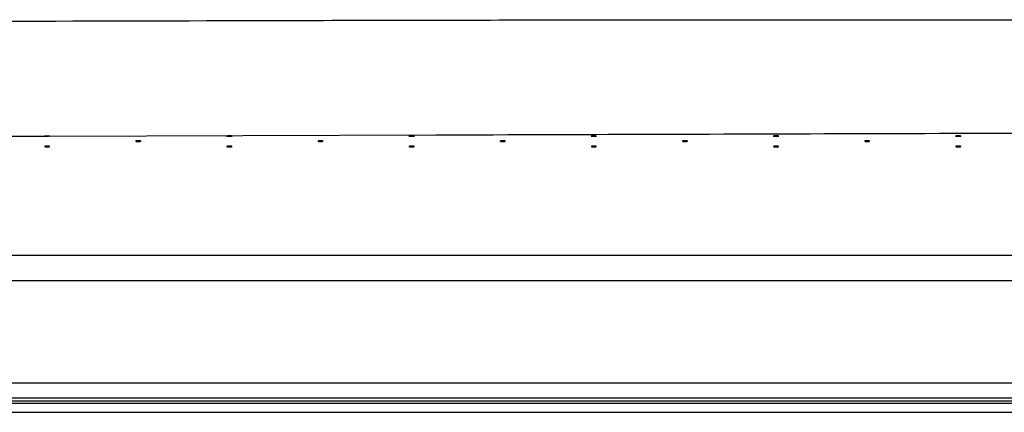
# Model space of a CAD drawing. Units: millimetres. Extents: x -2466 to -762, y 1320 to 2075.
# Drawn here: x -1619 to -1196, y 1320 to 1489 of the extents above; entities that cross this region are included whole.
import ezdxf

# ---------------------------------------------------------------- set-up
doc = ezdxf.new("R2010")
doc.units = ezdxf.units.MM
doc.header["$LTSCALE"] = 61.468
doc.layers.get('0').update_dxf_attribs({"linetype": 'CONTINUOUS'})

msp = doc.modelspace()

# ---------------------------------------------------------------- linework, layer by layer
at = {"color": 7, "linetype": 'Continuous'}
for p, q in [((-1635.44, 1438.64), (-1608.17, 1438.73)), ((-1605.85, 1438.74), (-1605.92, 1438.74)), ((-1605.78, 1438.74), (-1605.85, 1438.74)), ((-1605.78, 1438.74), (-1440.23, 1439.24)), ((-1008.92, 1387.49), (-2205.14, 1387.49)), ((-964.28, 1376.59), (-2356.22, 1376.59)), ((-2060.93, 1332.8), (-1163.72, 1332.8)), ((-2060.93, 1326.44), (-1163.72, 1326.44)), ((-2456.32, 1324.16), (-774.32, 1324.16)), ((-2452.33, 1325.16), (-772.32, 1325.16)), ((-2456.32, 1320.16), (-774.32, 1320.16))]:
    msp.add_line(p, q, dxfattribs=at)
at = {"color": 7, "linetype": 'Continuous', "extrusion": (0, 0, -1)}
for centre, ratio in [((-1567.9, 1436.49), 0.140541), ((-1528.82, 1438.74), 0.140541), ((-1489.74, 1436.49), 0.140541), ((-1450.66, 1438.74), 0.140541), ((-1411.59, 1436.49), 0.140541), ((-1372.51, 1438.74), 0.140541), ((-1333.43, 1436.49), 0.140541), ((-1294.35, 1438.74), 0.140541), ((-1255.28, 1436.49), 0.140541), ((-1216.2, 1438.74), 0.140541), ((-1606.96, 1434.24), 0.14054), ((-1528.82, 1434.24), 0.140541), ((-1450.66, 1434.24), 0.140541), ((-1372.51, 1434.24), 0.140541), ((-1294.35, 1434.24), 0.140541), ((-1216.2, 1434.24), 0.140541)]:
    msp.add_ellipse(centre, major_axis=(-1.2, 0), ratio=ratio, dxfattribs=at)
at = {"color": 7, "linetype": 'Continuous'}
for points, knots in [([(-1990.15, 1486.76), (-1913.71, 1487.04), (-1760.83, 1487.59), (-1569.73, 1488.2), (-1416.84, 1488.54), (-1302.16, 1488.68), (-1187.47, 1488.62), (-1111.01, 1488.57), (-1072.78, 1488.58)], [0, 0, 0, 0, 0.249971, 0.499949, 0.624944, 0.749947, 0.874966, 1, 1, 1, 1]), ([(-1440.23, 1439.24), (-1374.4, 1439.44), (-1275.64, 1439.75), (-1160.42, 1440.1), (-1094.58, 1440.3), (-1061.66, 1440.41), (-1045.2, 1440.45)], [0, 0, 0, 0, 0.5, 0.75, 0.875, 1, 1, 1, 1]), ([(-1605.92, 1438.74), (-1606.36, 1438.74), (-1607.02, 1438.75), (-1607.77, 1438.74), (-1608.08, 1438.73), (-1608.17, 1438.73)], [0, 0, 0, 0, 0.584043, 0.873475, 1, 1, 1, 1]), ([(-1605.92, 1438.65), (-1606.11, 1438.61), (-1606.55, 1438.57), (-1607.11, 1438.56), (-1607.59, 1438.59), (-1607.87, 1438.62), (-1608.05, 1438.66), (-1608.14, 1438.69), (-1608.17, 1438.72), (-1608.17, 1438.73)], [0, 0, 0, 0, 0.248292, 0.583482, 0.741126, 0.869983, 0.957758, 0.98421, 1, 1, 1, 1]), ([(-1605.78, 1438.74), (-1605.78, 1438.73), (-1605.79, 1438.7), (-1605.82, 1438.69), (-1605.85, 1438.68)], [0, 0, 0, 0, 0.161619, 1, 1, 1, 1])]:
    msp.add_open_spline(points, degree=3, knots=knots, dxfattribs=at)
msp.add_open_spline([(-1605.85, 1438.68), (-1605.87, 1438.67), (-1605.9, 1438.66), (-1605.92, 1438.65)], degree=3, dxfattribs=at)

doc.saveas('drawing.dxf')
